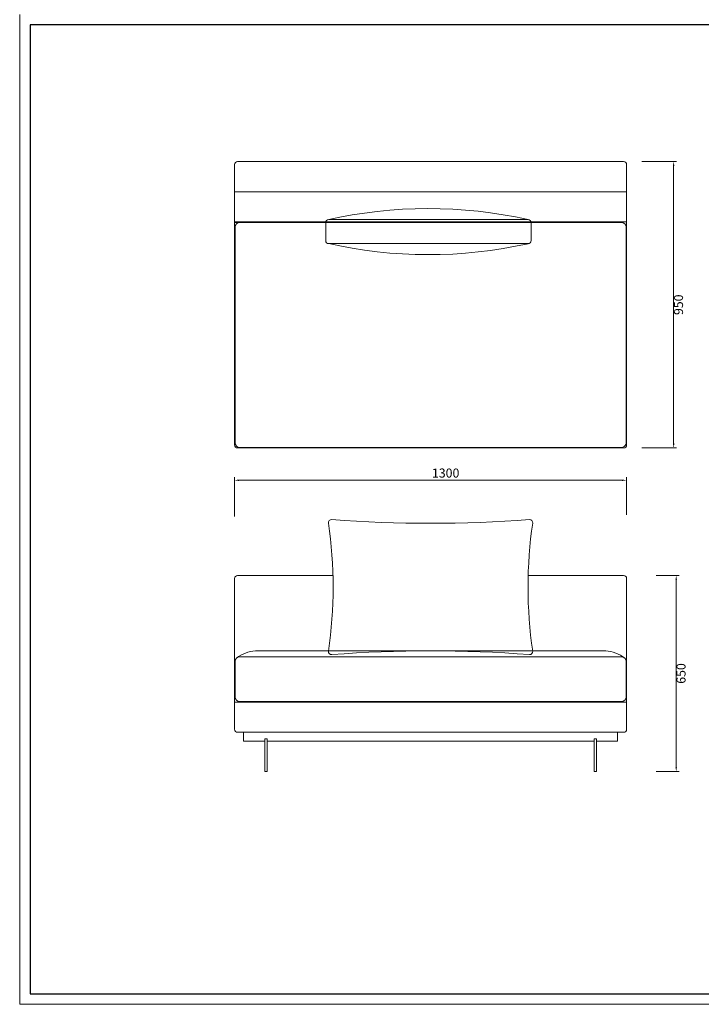
# Model space of a CAD drawing. Units: millimetres. Extents: x 35104 to 39459, y -6973 to 33068.
# Drawn here: x 35104 to 37363, y 9495 to 12761 of the extents above; entities that cross this region are included whole.
import ezdxf

# ---------------------------------------------------------------- set-up
doc = ezdxf.new("R2010")
doc.units = ezdxf.units.MM
doc.layers.add('打印框', color=1, linetype='Continuous', lineweight=13)
doc.layers.add('轮廓线', color=7, linetype='Continuous', lineweight=25)
doc.styles.get("Standard").update_dxf_attribs({"font": 'txt.shx', "width": 0.5})
doc.dimstyles.new('ISO-30', dxfattribs={"dimtxt": 30, "dimasz": 15, "dimexe": 10, "dimexo": 5, "dimgap": 5, "dimtad": 2, "dimdec": 1, "dimdsep": 46, "dimtxsty": 'Standard', "dimcen": 12, "dimclrd": 6, "dimclre": 6, "dimclrt": 4, "dimadec": 1, "dimazin": 0, "dimtfac": 1, "dimtdec": 1, "dimtix": 1, "dimtmove": 0, "dimatfit": 2, "dimfxl": 50, "dimfxlon": 1, "dimlwd": 9, "dimlwe": 9, "dimarcsym": 0})

# ---------------------------------------------------------------- blocks, each defined once
blk = doc.blocks.new('*D34')
at = {"layer": 'Defpoints', "color": 0, "linetype": 'ByBlock', "lineweight": 13, "transparency": 16777216}
for p in [(37115.9, 11233.7), (35815.9, 11108.6), (37115.9, 11113.6)]:
    blk.add_point(p, dxfattribs=at)
at = {"layer": '轮廓线', "color": 6, "linetype": 'ByBlock', "lineweight": 9, "transparency": 16777216}
for p, q in [((35815.9, 11113.6), (35815.9, 11243.7)), ((37115.9, 11118.6), (37115.9, 11243.7)), ((35830.9, 11233.7), (37100.9, 11233.7))]:
    blk.add_line(p, q, dxfattribs=at)
at = {"layer": '轮廓线', "color": 6, "linetype": 'ByBlock', "lineweight": 13, "transparency": 16777216}
for points in [[(35830.9, 11236.2), (35830.9, 11231.2), (35815.9, 11233.7)], [(37100.9, 11236.2), (37100.9, 11231.2), (37115.9, 11233.7)]]:
    blk.add_solid(points, dxfattribs=at)
at = {"layer": '轮廓线', "color": 4, "linetype": 'ByBlock', "lineweight": 13, "transparency": 16777216, "insert": (36515.9, 11253.7), "char_height": 30, "attachment_point": 5}
blk.add_mtext('1300', dxfattribs=at)
blk = doc.blocks.new('*D35')
at = {"layer": 'Defpoints', "color": 0, "linetype": 'ByBlock', "lineweight": 13, "transparency": 16777216}
for p in [(37208.6, 10917.8), (37208.6, 10267.8), (37280.2, 10267.8)]:
    blk.add_point(p, dxfattribs=at)
at = {"layer": '轮廓线', "color": 6, "linetype": 'ByBlock', "lineweight": 9, "transparency": 16777216}
for p, q in [((37213.6, 10917.8), (37290.2, 10917.8)), ((37280.2, 10902.8), (37280.2, 10282.8)), ((37213.6, 10267.8), (37290.2, 10267.8))]:
    blk.add_line(p, q, dxfattribs=at)
at = {"layer": '轮廓线', "color": 6, "linetype": 'ByBlock', "lineweight": 13, "transparency": 16777216}
for points in [[(37277.7, 10902.8), (37282.7, 10902.8), (37280.2, 10917.8)], [(37277.7, 10282.8), (37282.7, 10282.8), (37280.2, 10267.8)]]:
    blk.add_solid(points, dxfattribs=at)
at = {"layer": '轮廓线', "color": 4, "linetype": 'ByBlock', "lineweight": 13, "transparency": 16777216, "insert": (37300.2, 10592.8), "char_height": 30, "attachment_point": 5, "rotation": 90}
blk.add_mtext('650', dxfattribs=at)
blk = doc.blocks.new('*D26')
at = {"layer": 'Defpoints', "color": 0, "linetype": 'ByBlock', "lineweight": 13, "transparency": 16777216}
for p in [(37161.6, 12290.8), (37161.6, 11340.8), (37271.8, 11340.8)]:
    blk.add_point(p, dxfattribs=at)
at = {"layer": '轮廓线', "color": 6, "linetype": 'ByBlock', "lineweight": 9, "transparency": 16777216}
for p, q in [((37166.6, 12290.8), (37281.8, 12290.8)), ((37271.8, 12275.8), (37271.8, 11355.8)), ((37166.6, 11340.8), (37281.8, 11340.8))]:
    blk.add_line(p, q, dxfattribs=at)
at = {"layer": '轮廓线', "color": 6, "linetype": 'ByBlock', "lineweight": 13, "transparency": 16777216}
for points in [[(37269.3, 12275.8), (37274.3, 12275.8), (37271.8, 12290.8)], [(37269.3, 11355.8), (37274.3, 11355.8), (37271.8, 11340.8)]]:
    blk.add_solid(points, dxfattribs=at)
at = {"layer": '轮廓线', "color": 4, "linetype": 'ByBlock', "lineweight": 13, "transparency": 16777216, "insert": (37291.8, 11815.8), "char_height": 30, "attachment_point": 5, "rotation": 90}
blk.add_mtext('950', dxfattribs=at)
blk = doc.blocks.new('*D28')
at = {"layer": 'Defpoints', "color": 0, "linetype": 'ByBlock', "lineweight": 13, "transparency": 16777216}
for p in [(37115.9, 11233.7), (35815.9, 11108.6), (37115.9, 11113.6)]:
    blk.add_point(p, dxfattribs=at)
at = {"layer": '轮廓线', "color": 6, "linetype": 'ByBlock', "lineweight": 9, "transparency": 16777216}
for p, q in [((35815.9, 11113.6), (35815.9, 11243.7)), ((37115.9, 11118.6), (37115.9, 11243.7)), ((35830.9, 11233.7), (37100.9, 11233.7))]:
    blk.add_line(p, q, dxfattribs=at)
at = {"layer": '轮廓线', "color": 6, "linetype": 'ByBlock', "lineweight": 13, "transparency": 16777216}
for points in [[(35830.9, 11236.2), (35830.9, 11231.2), (35815.9, 11233.7)], [(37100.9, 11236.2), (37100.9, 11231.2), (37115.9, 11233.7)]]:
    blk.add_solid(points, dxfattribs=at)
at = {"layer": '轮廓线', "color": 4, "linetype": 'ByBlock', "lineweight": 13, "transparency": 16777216, "insert": (36515.9, 11253.7), "char_height": 30, "attachment_point": 5}
blk.add_mtext('1300', dxfattribs=at)
blk = doc.blocks.new('*D29')
at = {"layer": 'Defpoints', "color": 0, "linetype": 'ByBlock', "lineweight": 13, "transparency": 16777216}
for p in [(37208.6, 10917.8), (37208.6, 10267.8), (37280.2, 10267.8)]:
    blk.add_point(p, dxfattribs=at)
at = {"layer": '轮廓线', "color": 6, "linetype": 'ByBlock', "lineweight": 9, "transparency": 16777216}
for p, q in [((37213.6, 10917.8), (37290.2, 10917.8)), ((37280.2, 10902.8), (37280.2, 10282.8)), ((37213.6, 10267.8), (37290.2, 10267.8))]:
    blk.add_line(p, q, dxfattribs=at)
at = {"layer": '轮廓线', "color": 6, "linetype": 'ByBlock', "lineweight": 13, "transparency": 16777216}
for points in [[(37277.7, 10902.8), (37282.7, 10902.8), (37280.2, 10917.8)], [(37277.7, 10282.8), (37282.7, 10282.8), (37280.2, 10267.8)]]:
    blk.add_solid(points, dxfattribs=at)
at = {"layer": '轮廓线', "color": 4, "linetype": 'ByBlock', "lineweight": 13, "transparency": 16777216, "insert": (37300.2, 10592.8), "char_height": 30, "attachment_point": 5, "rotation": 90}
blk.add_mtext('650', dxfattribs=at)
blk = doc.blocks.new('*D32')
at = {"layer": 'Defpoints', "color": 0, "linetype": 'ByBlock', "lineweight": 13, "transparency": 16777216}
for p in [(37161.6, 12290.8), (37161.6, 11340.8), (37271.8, 11340.8)]:
    blk.add_point(p, dxfattribs=at)
at = {"layer": '轮廓线', "color": 6, "linetype": 'ByBlock', "lineweight": 9, "transparency": 16777216}
for p, q in [((37166.6, 12290.8), (37281.8, 12290.8)), ((37271.8, 12275.8), (37271.8, 11355.8)), ((37166.6, 11340.8), (37281.8, 11340.8))]:
    blk.add_line(p, q, dxfattribs=at)
at = {"layer": '轮廓线', "color": 6, "linetype": 'ByBlock', "lineweight": 13, "transparency": 16777216}
for points in [[(37269.3, 12275.8), (37274.3, 12275.8), (37271.8, 12290.8)], [(37269.3, 11355.8), (37274.3, 11355.8), (37271.8, 11340.8)]]:
    blk.add_solid(points, dxfattribs=at)
at = {"layer": '轮廓线', "color": 4, "linetype": 'ByBlock', "lineweight": 13, "transparency": 16777216, "insert": (37291.8, 11815.8), "char_height": 30, "attachment_point": 5, "rotation": 90}
blk.add_mtext('950', dxfattribs=at)
blk = doc.blocks.new('A3')
for p, q in [((30, 1395), (30, -1395)), ((3750, 1395), (30, 1395)), ((30, -1395), (3750, -1395))]:
    blk.add_line(p, q)
at = {"layer": '打印框'}
for p, q in [((0, 1425), (0, -1425)), ((0, -1425), (3780, -1425))]:
    blk.add_line(p, q, dxfattribs=at)

msp = doc.modelspace()

# ---------------------------------------------------------------- linework, layer by layer
at = {"layer": '轮廓线', "color": 0, "linetype": 'ByBlock', "lineweight": 13}
for p, q in [((35815.93, 12280.79), (35815.93, 11350.79)), ((35815.93, 12280.79), (35815.93, 11350.79)), ((37105.93, 12290.79), (35825.93, 12290.79)), ((37105.93, 12290.79), (35825.93, 12290.79)), ((37115.93, 11350.79), (37115.93, 12280.79)), ((37115.93, 11350.79), (37115.93, 12280.79)), ((37115.93, 12190.79), (35815.93, 12190.79)), ((37115.93, 12190.79), (35815.93, 12190.79)), ((37115.93, 11350.79), (37115.93, 12190.79)), ((37115.93, 11350.79), (37115.93, 12190.79)), ((37115.93, 12090.79), (35815.93, 12090.79)), ((37115.93, 12090.79), (35815.93, 12090.79)), ((36549.93, 12088.79), (35815.93, 12088.79)), ((37098.93, 12088.79), (35832.93, 12088.79)), ((36118.17, 12028.45), (36118.17, 12088.45)), ((36118.17, 12028.45), (36118.17, 12088.45)), ((36128.17, 12098.45), (36789.17, 12098.45)), ((36128.17, 12098.45), (36789.17, 12098.45)), ((36481.93, 12088.79), (37098.93, 12088.79)), ((36799.17, 12088.45), (36799.17, 12028.45)), ((36799.17, 12088.45), (36799.17, 12028.45)), ((35817.93, 12073.79), (35817.93, 11357.79)), ((37113.93, 11350.79), (37113.93, 12073.79)), ((37113.93, 11350.79), (37113.93, 12073.79)), ((36789.17, 12018.45), (36128.17, 12018.45)), ((36789.17, 12018.45), (36128.17, 12018.45)), ((35825.93, 11340.79), (37105.93, 11340.79)), ((35825.93, 11340.79), (37105.93, 11340.79)), ((35832.93, 11342.79), (36449.93, 11342.79)), ((35832.93, 11342.79), (37098.93, 11342.79)), ((37098.93, 11342.79), (36481.93, 11342.79)), ((35825.93, 10917.84), (36142.23, 10917.84)), ((35825.93, 10917.84), (36142.23, 10917.84)), ((36789.5, 10917.84), (37105.93, 10917.84)), ((36789.5, 10917.84), (37105.93, 10917.84)), ((35815.93, 10907.84), (35815.93, 10407.84)), ((35815.93, 10907.84), (35815.93, 10407.84)), ((37115.93, 10407.84), (37115.93, 10907.84)), ((37115.93, 10497.84), (37115.93, 10907.84)), ((37115.93, 10407.84), (37115.93, 10907.84)), ((37115.93, 10497.84), (37115.93, 10907.84)), ((35832.93, 10647.84), (36449.93, 10647.84)), ((35832.93, 10647.84), (37098.93, 10647.84)), ((35885.41, 10667.84), (36397.44, 10667.84)), ((35885.41, 10667.84), (37046.44, 10667.84)), ((36771.88, 10667.84), (36159.85, 10667.84)), ((37098.93, 10647.84), (36481.93, 10647.84)), ((35817.93, 10632.84), (35817.93, 10514.84)), ((35817.93, 10632.84), (35817.93, 10514.84)), ((37113.93, 10632.84), (37113.93, 10514.84)), ((37113.93, 10632.84), (37113.93, 10514.84)), ((35815.93, 10497.84), (37115.93, 10497.84)), ((35815.93, 10497.84), (37115.93, 10497.84)), ((35832.93, 10499.84), (36449.93, 10499.84)), ((35832.93, 10499.84), (37098.93, 10499.84)), ((37098.93, 10499.84), (36481.93, 10499.84)), ((35825.93, 10397.84), (37105.93, 10397.84)), ((35825.93, 10397.84), (37105.93, 10397.84)), ((35845.93, 10397.84), (35845.93, 10367.84)), ((35845.93, 10397.84), (35845.93, 10367.84)), ((37085.93, 10397.84), (37085.93, 10367.84)), ((37085.93, 10397.84), (37085.93, 10367.84)), ((35845.93, 10367.84), (35915.93, 10367.84)), ((35845.93, 10367.84), (35915.93, 10367.84)), ((35915.93, 10375.84), (35923.93, 10375.84)), ((35915.93, 10375.84), (35915.93, 10267.84)), ((35915.93, 10375.84), (35923.93, 10375.84)), ((35915.93, 10375.84), (35915.93, 10267.84)), ((35923.93, 10375.84), (35923.93, 10267.84)), ((35923.93, 10375.84), (35923.93, 10267.84)), ((35923.93, 10367.84), (37007.93, 10367.84)), ((35923.93, 10367.84), (37007.93, 10367.84)), ((37015.93, 10375.84), (37007.93, 10375.84)), ((37007.93, 10375.84), (37007.93, 10267.84)), ((37015.93, 10375.84), (37007.93, 10375.84)), ((37007.93, 10375.84), (37007.93, 10267.84)), ((37015.93, 10375.84), (37015.93, 10267.84)), ((37015.93, 10375.84), (37015.93, 10267.84)), ((37015.93, 10367.84), (37085.93, 10367.84)), ((37085.93, 10367.84), (37015.93, 10367.84)), ((37015.93, 10367.84), (37085.93, 10367.84)), ((37085.93, 10367.84), (37015.93, 10367.84)), ((35915.93, 10267.84), (35923.93, 10267.84)), ((35915.93, 10267.84), (35923.93, 10267.84)), ((37007.93, 10267.84), (37015.93, 10267.84)), ((37007.93, 10267.84), (37015.93, 10267.84))]:
    msp.add_line(p, q, dxfattribs=at)
for centre, radius, start, end in [((35825.93, 12280.79), 10, 90, 180), ((35825.93, 12280.79), 10, 90, 180), ((37105.93, 12280.79), 10, 0, 90), ((37105.93, 12280.79), 10, 0, 90), ((36459.02, 10621.35), 1513.55, 77.40061, 102.81369), ((36459.02, 10621.35), 1513.55, 77.40061, 102.81369), ((35832.93, 12073.79), 15, 90, 180), ((36128.17, 12088.45), 10, 90, 180), ((36128.17, 12088.45), 10, 90, 180), ((36789.17, 12088.45), 10, 0, 90), ((36789.17, 12088.45), 10, 0, 90), ((37098.93, 12073.79), 15, 0, 90), ((37098.93, 12073.79), 15, 0, 90), ((36128.17, 12028.45), 10, 180, 270), ((36128.17, 12028.45), 10, 180, 270), ((36459.02, 13495.55), 1513.55, 257.18631, 282.59939), ((36459.02, 13495.55), 1513.55, 257.18631, 282.59939), ((36789.17, 12028.45), 10, 270, 0), ((36789.17, 12028.45), 10, 270, 0), ((35825.93, 11350.79), 10, 180, 270), ((35825.93, 11350.79), 10, 180, 270), ((35832.93, 11357.79), 15, 180, 270), ((37098.93, 11357.79), 15, 270, 340.1405), ((37098.93, 11357.79), 15, 270, 340.1405), ((37105.93, 11350.79), 10, 270, 0), ((37105.93, 11350.79), 10, 270, 0), ((36137.15, 11093.26), 10, 85.06498, 188.33555), ((36137.15, 11093.26), 10, 85.06498, 188.33555), ((34677.12, 10879.34), 1465.62, 351.66445, 8.33555), ((34677.12, 10879.34), 1465.62, 351.66445, 8.33555), ((36465.87, 15437.23), 4346.39, 265.67399, 274.32601), ((36465.87, 15437.23), 4346.39, 265.67399, 274.32601), ((38254.61, 10879.34), 1465.62, 171.66445, 188.33555), ((38254.61, 10879.34), 1465.62, 171.66445, 188.33555), ((36794.58, 11093.26), 10, 351.66445, 94.93502), ((36794.58, 11093.26), 10, 351.66445, 94.93502), ((35825.93, 10907.84), 10, 90, 180), ((35825.93, 10907.84), 10, 90, 180), ((37105.93, 10907.84), 10, 0, 90), ((37105.93, 10907.84), 10, 0, 90), ((35832.93, 10632.84), 15, 90, 180), ((35832.93, 10632.84), 15, 90, 180), ((35892.09, 10556.78), 111.26, 93.4403, 128.83575), ((35892.09, 10556.78), 111.26, 93.4403, 128.83575), ((36137.15, 10665.42), 10, 171.66445, 274.93502), ((36137.15, 10665.42), 10, 171.66445, 274.93502), ((36465.87, 6321.45), 4346.39, 85.67399, 94.32601), ((36465.87, 6321.45), 4346.39, 85.67399, 94.32601), ((36794.58, 10665.42), 10, 265.06498, 8.33555), ((36794.58, 10665.42), 10, 265.06498, 8.33555), ((37039.77, 10556.78), 111.26, 51.16425, 86.5597), ((37039.77, 10556.78), 111.26, 51.16425, 86.5597), ((37098.93, 10632.84), 15, 0, 90), ((37098.93, 10632.84), 15, 0, 90), ((35832.93, 10514.84), 15, 180, 270), ((35832.93, 10514.84), 15, 180, 270), ((37098.93, 10514.84), 15, 270, 0), ((37098.93, 10514.84), 15, 270, 0), ((35825.93, 10407.84), 10, 180, 270), ((35825.93, 10407.84), 10, 180, 270), ((37105.93, 10407.84), 10, 270, 0), ((37105.93, 10407.84), 10, 270, 0)]:
    msp.add_arc(centre, radius, start, end, dxfattribs=at)

# ---------------------------------------------------------------- block references
at = {"layer": '轮廓线', "color": 0, "linetype": 'ByBlock', "lineweight": -3, "xscale": 1.152000000000044, "yscale": 1.152000000000044, "zscale": 1.152000000000044}
msp.add_blockref('A3', (35103.64, 11137.04), dxfattribs=at)

# ---------------------------------------------------------------- dimensions: what is measured, and where the dimension line sits
at = {"layer": '轮廓线', "color": 0, "linetype": 'ByBlock', "lineweight": 13}
for base, p1, p2, picture, middle in [((37271.77, 11340.79), (37161.59, 12290.79), (37161.59, 11340.79), '*D26', (37291.77, 11815.79)), ((37271.77, 11340.79), (37161.59, 12290.79), (37161.59, 11340.79), '*D32', (37291.77, 11815.79)), ((37280.23, 10267.84), (37208.58, 10917.84), (37208.58, 10267.84), '*D35', (37300.23, 10592.84)), ((37280.23, 10267.84), (37208.58, 10917.84), (37208.58, 10267.84), '*D29', (37300.23, 10592.84))]:
    dim = msp.add_linear_dim(base=base, p1=p1, p2=p2, angle=90, dimstyle='ISO-30', override={"dimfxl": 0.2, "dimfxlon": 0}, dxfattribs=at)
    dim.commit()
    dim.dimension.update_dxf_attribs({"geometry": picture, "text_midpoint": middle})
for picture in ['*D34', '*D28']:
    dim = msp.add_linear_dim(base=(37115.93, 11233.68), p1=(35815.93, 11108.59), p2=(37115.93, 11113.59), dimstyle='ISO-30', override={"dimfxl": 0.2, "dimfxlon": 0}, dxfattribs=at)
    dim.commit()
    dim.dimension.update_dxf_attribs({"geometry": picture, "text_midpoint": (36515.93, 11233.68), "dimtype": 160})

doc.saveas('drawing.dxf')
